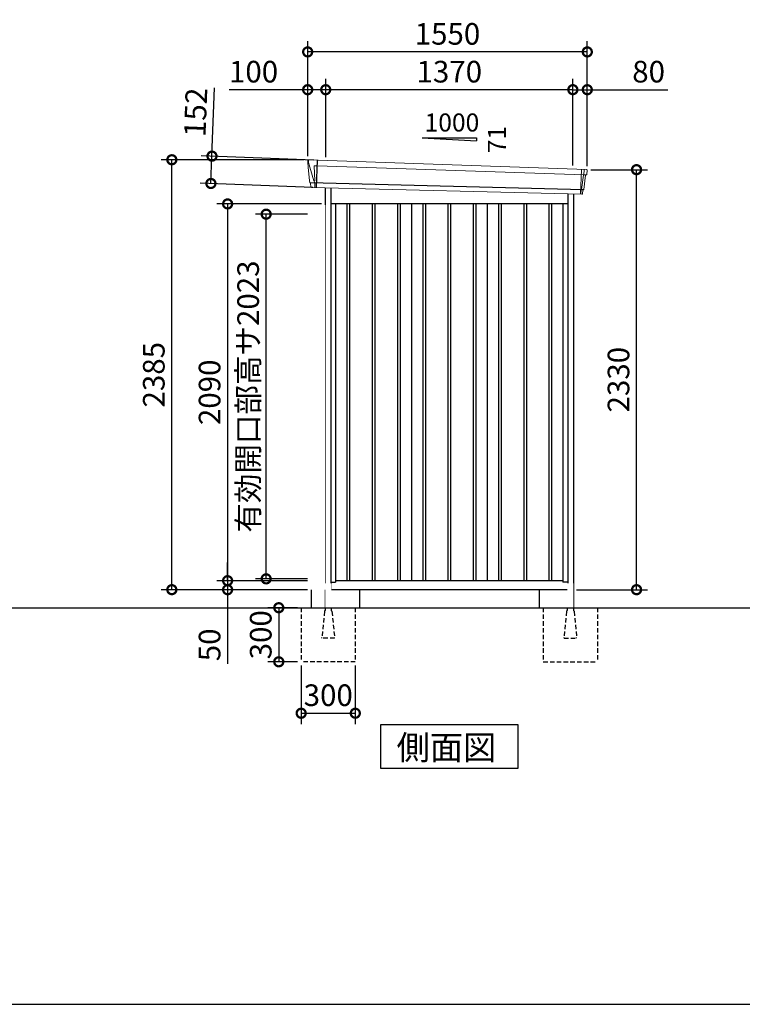
# Model space of a CAD drawing. Extents: x 220 to 16588, y -219 to 11106.
# Drawn here: x 8404 to 12409, y 0 to 5462 of the extents above; entities that cross this region are included whole.
import ezdxf

# ---------------------------------------------------------------- set-up
doc = ezdxf.new("R2010")
doc.units = 0
doc.header["$LTSCALE"] = 20
doc.set_wipeout_variables(frame=1)
doc.header["$PDMODE"] = 3
doc.header["$PDSIZE"] = 2
doc.linetypes.add('HIDDEN', pattern=[0.375, 0.25, -0.125])
doc.layers.get('0').update_dxf_attribs({"linetype": 'CONTINUOUS'})
doc.layers.get('DEFPOINTS').update_dxf_attribs({"linetype": 'CONTINUOUS'})
for name, color, linetype in [('仕様書枠', 230, 'CONTINUOUS'), ('寸法', 4, 'CONTINUOUS'), ('破線', 2, 'HIDDEN'), ('細線', 5, 'CONTINUOUS'), ('部品1', 7, 'CONTINUOUS'), ('Ｇ．Ｌ', 30, 'CONTINUOUS')]:
    doc.layers.add(name, color=color, linetype=linetype)
doc.styles.get("Standard").update_dxf_attribs({"font": 'txt', "bigfont": 'bigfont.shx'})
doc.styles.add('STYLE1', font='isocp.shx', dxfattribs={"bigfont": 'bigfont.shx'})
doc.styles.add('STYLE2', font='txt')
doc.dimstyles.new('INABA_S40G', dxfattribs={"dimscale": 40, "dimtxt": 3, "dimasz": 2.5, "dimexe": 1.5, "dimexo": 0.5, "dimgap": 1, "dimtad": 3, "dimdec": 1, "dimdsep": 46, "dimtxsty": 'STYLE1', "dimblk1": 'DOTSMALL', "dimblk2": 'DOTSMALL', "dimsah": 1, "dimcen": 0, "dimclrt": 7, "dimadec": 0, "dimazin": 0, "dimtfac": 1, "dimtdec": 4, "dimtix": 1, "dimtmove": 0, "dimatfit": 3, "dimldrblk": 'DOTSMALL', "dimfxl": 1, "dimtolj": 1, "dimtzin": 0, "dimarcsym": 0})

# ---------------------------------------------------------------- blocks, each defined once
blk = doc.blocks.new('A$C43FF5AD6')
at = {"layer": '細線', "linetype": 'Continuous', "lineweight": 15}
for p, q in [((-779.8, 2470.3), (-780.3, 2479.4)), ((-773.3, 2443.7), (-779.8, 2470.3)), ((-750.1, 2367.7), (-773.3, 2443.7)), ((-748.2, 2452.2), (-733.3, 2451.6)), ((-744.9, 2367.6), (-748.2, 2452.2)), ((-733.3, 2451.6), (748.1, 2402.2)), ((732, 2431.6), (726.7, 2294.3)), ((745.3, 2402.3), (745.4, 2403.7)), ((748.4, 2427.4), (745.4, 2403.7)), ((748.4, 2427.4), (748.5, 2430.8)), ((-745, 2367.5), (-750, 2367.7)), ((-746.2, 2357.4), (-750, 2367.7)), ((-746.2, 2356), (-746.2, 2357.4)), ((-745.2, 2331.1), (-745.1, 2356)), ((743.9, 2399.6), (733.7, 2319.1)), ((743.9, 2399.6), (744, 2402.4)), ((747.8, 2402.2), (759.1, 2401.8)), ((728.7, 2294.3), (728.9, 2297)), ((731.3, 2316.4), (728.9, 2297)), ((731.3, 2316.4), (731.4, 2319.2))]:
    blk.add_line(p, q, dxfattribs=at)
at = {"layer": '細線'}
for p, q in [((-731.5, 2482.4), (-737.3, 2330.9)), ((743.5, 2318.7), (-771.4, 2357)), ((-567.5, 2240), (-567.5, 150)), ((-552.5, 2240), (-552.5, 150)), ((-427.5, 2240), (-427.5, 150)), ((-412.5, 2240), (-412.5, 150)), ((-287.5, 2240), (-287.5, 150)), ((-272.5, 2240), (-272.5, 150)), ((-147.5, 2240), (-147.5, 150)), ((-132.5, 2240), (-132.5, 150)), ((-7.5, 2240), (-7.5, 150)), ((7.5, 2240), (7.5, 150)), ((132.5, 2240), (132.5, 150)), ((147.5, 2240), (147.5, 150)), ((272.5, 2240), (272.5, 150)), ((287.5, 2240), (287.5, 150)), ((412.5, 2240), (412.5, 150)), ((427.5, 2240), (427.5, 150)), ((552.5, 2240), (552.5, 150)), ((567.5, 2240), (567.5, 150))]:
    blk.add_line(p, q, dxfattribs=at)
at = {"layer": '細線', "linetype": 'Continuous', "lineweight": 15, "extrusion": (0, 0, -1)}
for centre, major_axis, ratio, start_param, end_param in [((-779.7, 2479.8), (0.19, 5), 0.1, 4.624824, 6.283185), ((-721.6, 2291.5), (-28.5, 76.2), 0.061347, 0.002385, 0.025705)]:
    blk.add_ellipse(centre, major_axis=major_axis, ratio=ratio, start_param=start_param, end_param=end_param, dxfattribs=at)
at = {"layer": '細線', "linetype": 'Continuous', "lineweight": 15}
blk.add_open_spline([(-745, 2367.5), (-745, 2367.5), (-744.9, 2367.5), (-744.9, 2367.6), (-744.9, 2367.6), (-744.9, 2367.6)], degree=3, knots=[0, 0, 0, 0, 0.585129, 0.949436, 1, 1, 1, 1], dxfattribs=at)
at = {"layer": '部品1', "linetype": 'Continuous', "lineweight": 15}
for p, q in [((-784.7, 2479.5), (-784.3, 2470.4)), ((-784.3, 2470.4), (-783, 2444.1)), ((761.1, 2430.2), (-779.5, 2484.8)), ((-783, 2444.1), (-774.3, 2368.6)), ((-773.3, 2443.7), (-773.3, 2443.7)), ((761.6, 2403), (764.6, 2426.8)), ((-774.3, 2368.7), (-773.8, 2358.4)), ((-768.6, 2354.1), (-767.6, 2334.7)), ((746, 2320), (756, 2399.1)), ((759.1, 2401.8), (760, 2401.7)), ((734.9, 2294), (-764.3, 2331.9)), ((738, 2296.6), (740.5, 2316.1)), ((743.5, 2318.7), (744.4, 2318.7))]:
    blk.add_line(p, q, dxfattribs=at)
at = {"layer": '部品1'}
for p, q in [((-688, 2329.9), (-688, 0)), ((-657, 2329.2), (-657, 100)), ((657, 2296), (657, 100)), ((688, 2295.2), (688, 0)), ((657, 2240), (-657, 2240)), ((-630, 2240), (-630, 141)), ((-210, 2240), (-210, 150)), ((210, 2240), (210, 150)), ((630, 2240), (630, 141)), ((-657, 141), (-630, 141)), ((630, 150), (-630, 150)), ((657, 141), (630, 141)), ((688, 100), (-688, 100))]:
    blk.add_line(p, q, dxfattribs=at)
at = {"layer": '部品1', "linetype": 'Continuous', "lineweight": 15}
for centre, radius, start, end in [((-779.7, 2479.8), 5, 87.7915, 182.8086), ((753.2, 2218.1), 212.3, 87.6886, 87.8474), ((761.6, 2427.2), 3, 352.7643, 87.7643), ((-772.3, 2358.5), 1.5, 182.8086, 267.7915), ((-761, 2639), 282.2, 267.7004, 267.8826), ((-771.6, 2354), 3, 2.8086, 87.7915), ((759, 2398.8), 3, 87.7643, 172.7643), ((760.1, 2403.2), 1.5, 267.7643, 352.7643), ((-764.2, 2335.4), 3.5, 182.8086, 267.7915), ((735, 2297), 3, 267.7643, 352.7643), ((743.4, 2315.7), 3, 87.7643, 172.7643), ((744.5, 2320.2), 1.5, 267.7643, 352.7643)]:
    blk.add_arc(centre, radius, start, end, dxfattribs=at)
blk = doc.blocks.new('_DOTSMALL')
at = {"color": 0, "linetype": 'ByBlock', "ltscale": 50, "const_width": 0.5}
blk.add_lwpolyline([(-0.0625, 0, 1), (0.0625, 0, 1)], format="xyb", close=True, dxfattribs=at)
blk = doc.blocks.new('*D17')
at = {"layer": 'DEFPOINTS', "color": 0}
for p in [(10097.2, 4440), (9556.4, 2350), (10020.1, 2350)]:
    blk.add_point(p, dxfattribs=at)
at = {"layer": '寸法', "color": 0, "lineweight": -2}
for p, q in [((10077.2, 4440), (9496.4, 4440)), ((9556.4, 4440), (9556.4, 2350)), ((10000.1, 2350), (9496.4, 2350))]:
    blk.add_line(p, q, dxfattribs=at)
at = {"layer": '寸法', "color": 0, "lineweight": -2, "xscale": 100, "yscale": 100, "zscale": 100}
for p, rotation in [((9556.4, 4440), 90), ((9556.4, 2350), 270)]:
    blk.add_blockref('_DOTSMALL', p, dxfattribs=dict(at, rotation=rotation))
at = {"layer": '寸法', "color": 7, "insert": (9456.4, 3395), "char_height": 120, "attachment_point": 5, "rotation": 90, "style": 'STYLE1'}
blk.add_mtext('\\A1;2090', dxfattribs=at)
blk = doc.blocks.new('*D18')
at = {"layer": 'DEFPOINTS', "color": 0}
for p in [(11550.2, 4630), (11823.2, 4630), (11470.2, 2300)]:
    blk.add_point(p, dxfattribs=at)
at = {"layer": '寸法', "color": 0, "lineweight": -2}
for p, q in [((11570.2, 4630), (11883.2, 4630)), ((11823.2, 2300), (11823.2, 4630)), ((11490.2, 2300), (11883.2, 2300))]:
    blk.add_line(p, q, dxfattribs=at)
at = {"layer": '寸法', "color": 0, "lineweight": -2, "xscale": 100, "yscale": 100, "zscale": 100}
for p, rotation in [((11823.2, 4630), 90), ((11823.2, 2300), 270)]:
    blk.add_blockref('_DOTSMALL', p, dxfattribs=dict(at, rotation=rotation))
at = {"layer": '寸法', "color": 7, "insert": (11723.2, 3465), "char_height": 120, "attachment_point": 5, "rotation": 90, "style": 'STYLE1'}
blk.add_mtext('\\A1;2330', dxfattribs=at)
blk = doc.blocks.new('*D19')
at = {"layer": 'DEFPOINTS', "color": 0, "ltscale": 50}
for p in [(10100.2, 5073.7), (10100.2, 4680.2), (11470.2, 4633.9)]:
    blk.add_point(p, dxfattribs=at)
at = {"layer": '寸法', "color": 0, "lineweight": -2, "ltscale": 50}
for p, q in [((10100.2, 4700.2), (10100.2, 5133.7)), ((11470.2, 4653.9), (11470.2, 5133.7)), ((11470.2, 5073.7), (10100.2, 5073.7))]:
    blk.add_line(p, q, dxfattribs=at)
at = {"layer": '寸法', "color": 0, "lineweight": -2, "ltscale": 50, "xscale": 100, "yscale": 100, "zscale": 100, "rotation": 180}
blk.add_blockref('_DOTSMALL', (10100.2, 5073.7), dxfattribs=at)
at = {"layer": '寸法', "color": 0, "lineweight": -2, "ltscale": 50, "xscale": 100, "yscale": 100, "zscale": 100}
blk.add_blockref('_DOTSMALL', (11470.2, 5073.7), dxfattribs=at)
at = {"layer": '寸法', "color": 7, "ltscale": 50, "insert": (10785.2, 5173.7), "char_height": 120, "attachment_point": 5, "style": 'STYLE1'}
blk.add_mtext('\\A1;1370', dxfattribs=at)
blk = doc.blocks.new('*D20')
at = {"layer": 'DEFPOINTS', "color": 0, "linetype": 'ByBlock', "ltscale": 50}
for p in [(10000.2, 5073.7), (10000.2, 4685), (10100.2, 4680.2)]:
    blk.add_point(p, dxfattribs=at)
at = {"layer": '寸法', "color": 0, "linetype": 'ByBlock', "lineweight": -2, "ltscale": 50}
for p, q in [((10000.2, 4705), (10000.2, 5133.7)), ((10100.2, 4700.2), (10100.2, 5133.7)), ((10000.2, 5073.7), (9564.2, 5073.7)), ((10100.2, 5073.7), (10000.2, 5073.7))]:
    blk.add_line(p, q, dxfattribs=at)
at = {"layer": '寸法', "color": 0, "linetype": 'ByBlock', "lineweight": -2, "ltscale": 50, "xscale": 100, "yscale": 100, "zscale": 100, "rotation": 180}
blk.add_blockref('_DOTSMALL', (10000.2, 5073.7), dxfattribs=at)
at = {"layer": '寸法', "color": 0, "linetype": 'ByBlock', "lineweight": -2, "ltscale": 50, "xscale": 100, "yscale": 100, "zscale": 100}
blk.add_blockref('_DOTSMALL', (10100.2, 5073.7), dxfattribs=at)
at = {"layer": '寸法', "color": 7, "linetype": 'ByBlock', "ltscale": 50, "insert": (9700.2, 5173.7), "char_height": 120, "attachment_point": 5, "style": 'STYLE1'}
blk.add_mtext('\\A1;100', dxfattribs=at)
blk = doc.blocks.new('*D21')
at = {"layer": 'DEFPOINTS', "color": 0, "linetype": 'ByBlock', "ltscale": 50}
for p in [(10000.2, 5283.3), (10000.2, 4685), (11550.2, 4630)]:
    blk.add_point(p, dxfattribs=at)
at = {"layer": '寸法', "color": 0, "linetype": 'ByBlock', "lineweight": -2, "ltscale": 50}
for p, q in [((10000.2, 4705), (10000.2, 5343.3)), ((11550.2, 4650), (11550.2, 5343.3)), ((11550.2, 5283.3), (10000.2, 5283.3))]:
    blk.add_line(p, q, dxfattribs=at)
at = {"layer": '寸法', "color": 0, "linetype": 'ByBlock', "lineweight": -2, "ltscale": 50, "xscale": 100, "yscale": 100, "zscale": 100, "rotation": 180}
blk.add_blockref('_DOTSMALL', (10000.2, 5283.3), dxfattribs=at)
at = {"layer": '寸法', "color": 0, "linetype": 'ByBlock', "lineweight": -2, "ltscale": 50, "xscale": 100, "yscale": 100, "zscale": 100}
blk.add_blockref('_DOTSMALL', (11550.2, 5283.3), dxfattribs=at)
at = {"layer": '寸法', "color": 7, "linetype": 'ByBlock', "ltscale": 50, "insert": (10775.2, 5383.3), "char_height": 120, "attachment_point": 5, "style": 'STYLE1'}
blk.add_mtext('\\A1;1550', dxfattribs=at)
blk = doc.blocks.new('*D22')
at = {"layer": 'DEFPOINTS', "color": 0}
for p in [(9469.7, 4705), (10053.7, 4682.4), (10047.9, 4530.9)]:
    blk.add_point(p, dxfattribs=at)
at = {"layer": '寸法', "color": 0, "lineweight": -2}
for p, q in [((9469.7, 4705), (9484.3, 5083.9)), ((10033.8, 4683.2), (9409.7, 4707.3)), ((9463.8, 4553.4), (9469.7, 4705)), ((10027.9, 4531.7), (9403.9, 4555.8))]:
    blk.add_line(p, q, dxfattribs=at)
at = {"layer": '寸法', "color": 0, "lineweight": -2, "xscale": 100, "yscale": 100, "zscale": 100}
for p, rotation in [((9469.7, 4705), 87.79151649929497), ((9463.8, 4553.4), 267.791516499295)]:
    blk.add_blockref('_DOTSMALL', p, dxfattribs=dict(at, rotation=rotation))
at = {"layer": '寸法', "color": 7, "insert": (9379, 4948.2), "char_height": 120, "attachment_point": 5, "rotation": 87.7915, "style": 'STYLE1'}
blk.add_mtext('\\A1;152', dxfattribs=at)
blk = doc.blocks.new('*D23')
at = {"layer": 'DEFPOINTS', "color": 0, "ltscale": 50}
for p in [(11550.2, 5073.7), (11470.2, 4633.9), (11550.2, 4630)]:
    blk.add_point(p, dxfattribs=at)
at = {"layer": '寸法', "color": 0, "lineweight": -2, "ltscale": 50}
for p, q in [((11470.2, 4653.9), (11470.2, 5133.7)), ((11550.2, 4650), (11550.2, 5133.7)), ((11470.2, 5073.7), (11550.2, 5073.7)), ((11550.2, 5073.7), (11996.2, 5073.7))]:
    blk.add_line(p, q, dxfattribs=at)
at = {"layer": '寸法', "color": 0, "lineweight": -2, "ltscale": 50, "xscale": 100, "yscale": 100, "zscale": 100, "rotation": 180}
blk.add_blockref('_DOTSMALL', (11470.2, 5073.7), dxfattribs=at)
at = {"layer": '寸法', "color": 0, "lineweight": -2, "ltscale": 50, "xscale": 100, "yscale": 100, "zscale": 100}
blk.add_blockref('_DOTSMALL', (11550.2, 5073.7), dxfattribs=at)
at = {"layer": '寸法', "color": 7, "ltscale": 50, "insert": (11890.2, 5173.7), "char_height": 120, "attachment_point": 5, "style": 'STYLE1'}
blk.add_mtext('\\A1;80', dxfattribs=at)
blk = doc.blocks.new('*D24')
at = {"layer": 'DEFPOINTS', "color": 0}
for p in [(9247.2, 4685), (10000.2, 4685), (10020.1, 2300)]:
    blk.add_point(p, dxfattribs=at)
at = {"layer": '寸法', "color": 0, "lineweight": -2}
for p, q in [((9980.2, 4685), (9187.2, 4685)), ((9247.2, 2300), (9247.2, 4685)), ((10000.1, 2300), (9187.2, 2300))]:
    blk.add_line(p, q, dxfattribs=at)
at = {"layer": '寸法', "color": 0, "lineweight": -2, "xscale": 100, "yscale": 100, "zscale": 100}
for p, rotation in [((9247.2, 4685), 90), ((9247.2, 2300), 270)]:
    blk.add_blockref('_DOTSMALL', p, dxfattribs=dict(at, rotation=rotation))
at = {"layer": '寸法', "color": 7, "insert": (9147.2, 3492.5), "char_height": 120, "attachment_point": 5, "rotation": 90, "style": 'STYLE1'}
blk.add_mtext('\\A1;2385', dxfattribs=at)
blk = doc.blocks.new('*D25')
at = {"layer": 'DEFPOINTS', "color": 0}
for p in [(10020.1, 2350), (9556.4, 2300), (10020.1, 2300)]:
    blk.add_point(p, dxfattribs=at)
at = {"layer": '寸法', "color": 0, "lineweight": -2}
for p, q in [((9556.4, 2350), (9556.4, 2450)), ((10000.1, 2350), (9496.4, 2350)), ((9556.4, 2350), (9556.4, 2300)), ((10000.1, 2300), (9496.4, 2300)), ((9556.4, 2300), (9556.4, 1887.9))]:
    blk.add_line(p, q, dxfattribs=at)
at = {"layer": '寸法', "color": 0, "lineweight": -2, "xscale": 100, "yscale": 100, "zscale": 100}
for p, rotation in [((9556.4, 2350), 270), ((9556.4, 2300), 90)]:
    blk.add_blockref('_DOTSMALL', p, dxfattribs=dict(at, rotation=rotation))
at = {"layer": '寸法', "color": 7, "insert": (9456.4, 1994), "char_height": 120, "attachment_point": 5, "rotation": 90, "style": 'STYLE1'}
blk.add_mtext('\\A1;50', dxfattribs=at)
blk = doc.blocks.new('A$C6C4F606E')
at = {"layer": '破線', "ltscale": 5}
for p, q in [((0, 0), (0, -15.5)), ((-133, 0), (-133, -300)), ((-3.4, -19.8), (-18, -166)), ((34, 0), (34, -15.5)), ((37.4, -19.8), (52, -166)), ((167, 0), (167, -300)), ((-18, -168.3), (-18, -166)), ((52, -168.3), (-18, -168.3)), ((52, -168.3), (52, -166)), ((167, -300), (-133, -300))]:
    blk.add_line(p, q, dxfattribs=at)
for centre, start, end in [((1.5, -20.3), 107.7826, 174.3158), ((32.5, -20.3), 5.6842, 72.2174)]:
    blk.add_arc(centre, 5, start, end, dxfattribs=at)
blk.add_wipeout([(5, 136.2), (29.1, 136.2), (29.1, 136.2), (29.6, 136.2), (30.1, 136.1), (30.6, 135.9), (31.1, 135.7), (31.6, 135.5), (32, 135.2), (32.4, 134.9), (32.8, 134.5), (33.1, 134.1), (33.4, 133.6), (33.6, 133.2), (33.8, 132.7), (33.9, 132.2), (34, 131.6), (34, 131.1), (34, 0), (0, 0), (0, 131.2), (0, 131.7), (0.1, 132.2), (0.2, 132.7), (0.4, 133.2), (0.7, 133.7), (1, 134.1), (1.3, 134.5), (1.7, 134.9), (2.1, 135.2), (2.5, 135.5), (3, 135.8), (3.5, 136), (4, 136.1), (4.5, 136.2)]).dxf.layer = '部品1'
blk = doc.blocks.new('*D26')
at = {"layer": 'DEFPOINTS', "color": 0, "ltscale": 50}
for p in [(9964.2, 2200), (9840, 1900), (9964.2, 1900)]:
    blk.add_point(p, dxfattribs=at)
at = {"layer": '寸法', "color": 0, "lineweight": -2, "ltscale": 50}
for p, q in [((9944.2, 2200), (9780, 2200)), ((9840, 2200), (9840, 1900)), ((9944.2, 1900), (9780, 1900))]:
    blk.add_line(p, q, dxfattribs=at)
at = {"layer": '寸法', "color": 0, "lineweight": -2, "ltscale": 50, "xscale": 100, "yscale": 100, "zscale": 100}
for p, rotation in [((9840, 2200), 90), ((9840, 1900), 270)]:
    blk.add_blockref('_DOTSMALL', p, dxfattribs=dict(at, rotation=rotation))
at = {"layer": '寸法', "color": 7, "ltscale": 50, "insert": (9740, 2050), "char_height": 120, "attachment_point": 5, "rotation": 90, "style": 'STYLE1'}
blk.add_mtext('\\A1;300', dxfattribs=at)
blk = doc.blocks.new('*D27')
at = {"layer": 'DEFPOINTS', "color": 0, "ltscale": 50}
for p in [(9964.2, 1900), (10264.2, 1900), (10264.2, 1614.6)]:
    blk.add_point(p, dxfattribs=at)
at = {"layer": '寸法', "color": 0, "lineweight": -2, "ltscale": 50}
for p, q in [((9964.2, 1880), (9964.2, 1554.6)), ((10264.2, 1880), (10264.2, 1554.6)), ((9964.2, 1614.6), (10264.2, 1614.6))]:
    blk.add_line(p, q, dxfattribs=at)
at = {"layer": '寸法', "color": 0, "lineweight": -2, "ltscale": 50, "xscale": 100, "yscale": 100, "zscale": 100, "rotation": 180}
blk.add_blockref('_DOTSMALL', (9964.2, 1614.6), dxfattribs=at)
at = {"layer": '寸法', "color": 0, "lineweight": -2, "ltscale": 50, "xscale": 100, "yscale": 100, "zscale": 100}
blk.add_blockref('_DOTSMALL', (10264.2, 1614.6), dxfattribs=at)
at = {"layer": '寸法', "color": 7, "ltscale": 50, "insert": (10114.2, 1714.6), "char_height": 120, "attachment_point": 5, "style": 'STYLE1'}
blk.add_mtext('\\A1;300', dxfattribs=at)
blk = doc.blocks.new('*D36')
at = {"layer": 'DEFPOINTS', "color": 0, "ltscale": 10}
for p in [(9770.1, 4383), (10020.1, 4383), (10020.1, 2360)]:
    blk.add_point(p, dxfattribs=at)
at = {"layer": '寸法', "color": 0, "lineweight": -2, "ltscale": 10}
for p, q in [((10000.1, 4383), (9710.1, 4383)), ((9770.1, 2360), (9770.1, 4383)), ((10000.1, 2360), (9710.1, 2360))]:
    blk.add_line(p, q, dxfattribs=at)
at = {"layer": '寸法', "color": 0, "lineweight": -2, "ltscale": 10, "xscale": 100, "yscale": 100, "zscale": 100}
for p, rotation in [((9770.1, 4383), 90), ((9770.1, 2360), 270)]:
    blk.add_blockref('_DOTSMALL', p, dxfattribs=dict(at, rotation=rotation))
at = {"layer": '寸法', "color": 7, "ltscale": 10, "insert": (9670.1, 3371.5), "char_height": 120, "attachment_point": 5, "rotation": 90, "style": 'STYLE1'}
blk.add_mtext('\\A1;有効開口部高サ2023', dxfattribs=at)

msp = doc.modelspace()

# ---------------------------------------------------------------- linework, layer by layer
at = {"layer": '仕様書枠', "ltscale": 50}
msp.add_line((220, 0), (16307.2, 0), dxfattribs=at)
at = {"layer": '部品1', "ltscale": 50}
for p, q in [((10635.19997682, 4805.87880935), (10935.19997682, 4805.87880935)), ((10935.19997682, 4805.87880935), (10935.19997682, 4790.34482877)), ((10287.19997682, 2300), (10287.19997682, 2200)), ((11283.19997682, 2300), (11283.19997682, 2200))]:
    msp.add_line(p, q, dxfattribs=at)
at = {"layer": '部品1'}
msp.add_line((10635.19997682, 4805.87880935), (10935.19997682, 4790.34482877), dxfattribs=at)
msp.add_lwpolyline([(10403.4646437, 1550), (10403.4646437, 1310.10767845), (11166.93530993, 1310.10767845), (11166.93530993, 1550)], close=True, dxfattribs=at)

# ---------------------------------------------------------------- block references
at = {"layer": '部品1', "ltscale": 50}
msp.add_blockref('A$C43FF5AD6', (10785.19997682, 2200), dxfattribs=at)

# ---------------------------------------------------------------- texts
msp.add_text('1000', height=100, dxfattribs=at).set_placement((10648.46781204, 4841.7628315))
msp.add_text('71', height=100, rotation=90, dxfattribs=at).set_placement((11099.12801708, 4721.3092527))
at = {"layer": '部品1', "style": 'STYLE2'}
msp.add_text('側面図', height=135, dxfattribs=at).set_placement((10492.91074513, 1357.10647078))

# ---------------------------------------------------------------- dimensions: what is measured, and where the dimension line sits
at = {"layer": '寸法', "linetype": 'ByBlock', "ltscale": 50}
for base, p1, picture, middle in [((10000.19997682, 5283.26199825), (11550.19997682, 4630.01067025), '*D21', (10775.19997682, 5283.26199825)), ((10000.19997682, 5073.66812383), (10100.19997682, 4680.16922361), '*D20', (9700.19997682, 5073.66812383))]:
    dim = msp.add_linear_dim(base=base, p1=p1, p2=(10000.19997682, 4685), dimstyle='INABA_S40G', override={"dimtdec": 1, "dimtix": 0}, dxfattribs=at)
    dim.commit()
    dim.dimension.update_dxf_attribs({"geometry": picture, "text_midpoint": middle, "dimtype": 160})
at = {"layer": '寸法', "ltscale": 50}
for base, p2, picture, middle in [((10100.19997682, 5073.66812383), (10100.19997682, 4680.16922361), '*D19', (10785.19997682, 5073.66812383)), ((11550.19997682, 5073.66812383), (11550.19997682, 4630.01067025), '*D23', (11890.19997682, 5073.66812383))]:
    dim = msp.add_linear_dim(base=base, p1=(11470.19997682, 4633.90648019), p2=p2, dimstyle='INABA_S40G', override={"dimtdec": 1, "dimtix": 0}, dxfattribs=at)
    dim.commit()
    dim.dimension.update_dxf_attribs({"geometry": picture, "text_midpoint": middle, "dimtype": 160})
at = {"layer": '寸法'}
dim = msp.add_aligned_dim(p1=(10047.9009168, 4530.91403122), p2=(10053.74409905, 4682.43151451), distance=584.505382, dimstyle='INABA_S40G', override={"dimdec": 0, "dimtdec": 1, "dimtix": 0}, dxfattribs=at)
dim.commit()
dim.dimension.update_dxf_attribs({"geometry": '*D22', "text_midpoint": (9378.96865637, 4948.23547885)})
for base, p1, p2, override, picture, middle in [((9247.19997682, 4685), (10020.09997682, 2300), (10000.1999768191, 4685), {"dimdec": 8, "dimtdec": 1, "dimtix": 0}, '*D24', (9147.1881657964, 3492.5)), ((11823.19998386, 4630.01067025), (11470.19997682, 2300.01067025), (11550.19997682, 4630.01067025), {"dimtdec": 1, "dimtix": 0}, '*D18', (11723.18817284, 3465.01067025)), ((9556.44982446, 2350), (10097.19997682, 4440), (10020.09997682, 2350), {"dimtdec": 1, "dimtix": 0}, '*D17', (9456.43801343, 3395)), ((9556.44982446, 2300), (10020.09997682, 2350), (10020.09997682, 2300), {"dimtdec": 1, "dimtix": 0}, '*D25', (9456.44982446, 1993.95275591))]:
    dim = msp.add_linear_dim(base=base, p1=p1, p2=p2, angle=90, dimstyle='INABA_S40G', override=override, dxfattribs=at)
    dim.commit()
    dim.dimension.update_dxf_attribs({"geometry": picture, "text_midpoint": middle})

# ---------------------------------------------------------------- next in the draw order: block references
at = {"layer": '部品1', "ltscale": 50}
msp.add_blockref('A$C6C4F606E', (10097.19997682, 2200), dxfattribs=at)
at = {"layer": '部品1', "ltscale": 50, "xscale": -1}
msp.add_blockref('A$C6C4F606E', (11473.19997682, 2200), dxfattribs=at)

# ---------------------------------------------------------------- next in the draw order: linework, layer by layer
at = {"layer": 'Ｇ．Ｌ'}
msp.add_line((3402, 2200), (14223.65077401, 2200), dxfattribs=at)

# ---------------------------------------------------------------- next in the draw order: dimensions: what is measured, and where the dimension line sits
at = {"layer": '寸法', "ltscale": 50}
dim = msp.add_linear_dim(base=(9839.97849769, 1900), p1=(9964.19997682, 2200), p2=(9964.19997682, 1900), angle=90, dimstyle='INABA_S40G', dxfattribs=at)
dim.commit()
dim.dimension.update_dxf_attribs({"geometry": '*D26', "text_midpoint": (9739.97849769, 2050)})
dim = msp.add_linear_dim(base=(10264.19997682, 1614.60931632), p1=(9964.19997682, 1900), p2=(10264.19997682, 1900), dimstyle='INABA_S40G', dxfattribs=at)
dim.commit()
dim.dimension.update_dxf_attribs({"geometry": '*D27', "text_midpoint": (10114.19997682, 1714.60931632)})

# ---------------------------------------------------------------- next in the draw order: wipeouts: each hides what was drawn before it
msp.add_wipeout([(10097.19997682, 4434.2508918), (10020.09997682, 4425.08323424), (10020.09997682, 2300), (10097.19997682, 2300)]).dxf.layer = '部品1'

# ---------------------------------------------------------------- next in the draw order: linework, layer by layer
at = {"layer": '部品1', "ltscale": 10}
msp.add_line((10020.09997682, 2300), (10020.09997682, 2200), dxfattribs=at)

# ---------------------------------------------------------------- next in the draw order: dimensions: what is measured, and where the dimension line sits
at = {"layer": '寸法', "ltscale": 10}
dim = msp.add_linear_dim(base=(9770.09997682, 4383.0000000002), p1=(10020.09997682, 2360.0000000002), p2=(10020.09997682, 4383.0000000002), angle=90, text='有効開口部高サ<>', dimstyle='INABA_S40G', override={"dimdec": 8, "dimadec": 8, "dimtdec": 8, "dimtix": 0}, dxfattribs=at)
dim.commit()
dim.dimension.update_dxf_attribs({"geometry": '*D36', "text_midpoint": (9670.0881657964, 3371.5000000002)})

doc.saveas('drawing.dxf')
